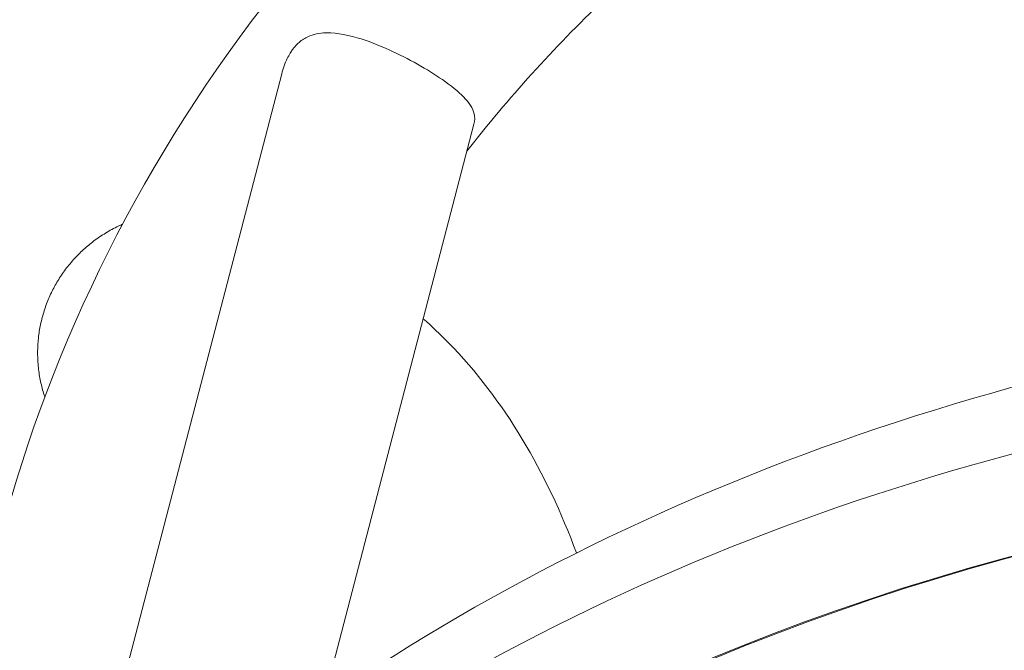
# Model space of a CAD drawing. Units: millimetres. Extents: x -3328 to 4435, y -2650 to 3417.
# Drawn here: x -1621 to -1454, y 421 to 527 of the extents above; entities that cross this region are included whole.
import ezdxf

# ---------------------------------------------------------------- set-up
doc = ezdxf.new("R2010")
doc.units = ezdxf.units.MM
doc.header["$LTSCALE"] = 0.2
doc.header["$MEASUREMENT"] = 0
doc.header["$PDMODE"] = 1
doc.layers.add('HAGS-Dim Plan', color=7, linetype='Continuous', lineweight=100)
doc.styles.get("Standard").update_dxf_attribs({"font": 'g13f12d.shx', "height": 300})
doc.dimstyles.new('HAGS - Dim Plan', dxfattribs={"dimtxt": 300, "dimasz": 200, "dimexe": 0.18, "dimexo": 0.0625, "dimgap": 150, "dimtad": 0, "dimlfac": 0.001, "dimrnd": 0.05, "dimzin": 1, "dimdsep": 46, "dimtxsty": 'Standard', "dimblk": 'HAGS - Dim Plan arrow', "dimcen": 0.1, "dimse1": 1, "dimse2": 1, "dimclrd": 1, "dimadec": 0, "dimazin": 0, "dimtfac": 1, "dimtofl": 0, "dimtmove": 0, "dimatfit": 3, "dimfxl": 1, "dimtolj": 1, "dimtzin": 0, "dimarcsym": 0})

# ---------------------------------------------------------------- blocks, each defined once
blk = doc.blocks.new('HAGS - Dim Plan arrow')
at = {"color": 1, "lineweight": 0}
blk.add_lwpolyline([(0, 0, 0, 0.35, 0), (-1, 0, 0.015, 0.015, 0)], format="xyseb", dxfattribs=at)
blk = doc.blocks.new('*D3')
at = {"layer": 'Defpoints', "color": 0, "transparency": 16777216}
for p in [(3277.53, 3220.33), (3277.53, 313), (-3277.53, -313)]:
    blk.add_point(p, dxfattribs=at)
at = {"layer": 'HAGS-Dim Plan', "color": 0, "lineweight": -2, "transparency": 16777216}
for p, q in [((-3277.53, -312.94), (-3277.53, 3220.51)), ((3277.53, 313.07), (3277.53, 3220.51))]:
    blk.add_line(p, q, dxfattribs=at)
at = {"layer": 'HAGS-Dim Plan', "color": 1, "lineweight": -2, "transparency": 16777216}
for p, q in [((-3077.53, 3220.33), (-614.41, 3220.33)), ((3077.53, 3220.33), (614.41, 3220.33))]:
    blk.add_line(p, q, dxfattribs=at)
at = {"layer": 'HAGS-Dim Plan', "color": 1, "lineweight": -2, "transparency": 16777216, "xscale": 200, "yscale": 200, "zscale": 200, "rotation": 180}
blk.add_blockref('HAGS - Dim Plan arrow', (-3277.53, 3220.33), dxfattribs=at)
at = {"layer": 'HAGS-Dim Plan', "color": 1, "lineweight": -2, "transparency": 16777216, "xscale": 200, "yscale": 200, "zscale": 200}
blk.add_blockref('HAGS - Dim Plan arrow', (3277.53, 3220.33), dxfattribs=at)
at = {"layer": 'HAGS-Dim Plan', "color": 0, "transparency": 16777216, "insert": (0, 3220.33), "char_height": 300, "attachment_point": 5}
blk.add_mtext('\\A1;6.55m', dxfattribs=at)

msp = doc.modelspace()

# ---------------------------------------------------------------- linework, layer by layer
at = {"color": 0, "linetype": 'Continuous', "lineweight": 0}
for p, q in [((-1614.199, 374.242), (-1576.657, 518.331)), ((-1569.61, 411.716), (-1544.06, 509.78))]:
    msp.add_line(p, q, dxfattribs=at)
msp.add_ellipse((-1269.999, 129.393), major_axis=(-406.915, 106.021), ratio=0.75, start_param=-1.3806707, end_param=0.6001822, dxfattribs=at)
at = {"color": 0, "linetype": 'Continuous', "lineweight": 0, "extrusion": (2.1886e-16, 2.36206e-17, -1)}
msp.add_ellipse((-1269.915, 129.713), major_axis=(-406.431, 105.895), ratio=0.75, start_param=-0.5987898, end_param=1.3806707, dxfattribs=at)
at = {"color": 0, "linetype": 'Continuous', "lineweight": 0}
for points, knots in [([(-1341.912, 656.663), (-1384.438, 650.662), (-1424.892, 639.017), (-1497.286, 605.437), (-1529.284, 583.572), (-1581.064, 531.971), (-1601.058, 502.397), (-1626.993, 438.944), (-1633.208, 405.213), (-1632.4, 365.577), (-1632.118, 360.133), (-1631.663, 354.684)], [0.8408996, 0.8408996, 0.8408996, 0.8408996, 1.1658398, 1.1658398, 1.4883364, 1.4883364, 1.8041691, 1.8041691, 2.112999, 2.112999, 2.16205, 2.16205, 2.16205, 2.16205]), ([(-1335.988, 614.678), (-1373.471, 609.389), (-1408.826, 599.322), (-1471.949, 570.823), (-1499.643, 552.349), (-1530.572, 522.68), (-1538.298, 514.132), (-1545.25, 505.214)], [0.84089963, 0.84089963, 0.84089963, 0.84089963, 1.15544565, 1.15544565, 1.4721648, 1.4721648, 1.59139261, 1.59139261, 1.59139261, 1.59139261]), ([(-1576.657, 518.331), (-1576.418, 519.248), (-1576.105, 520.12), (-1575.561, 521.235), (-1575.393, 521.541), (-1575.086, 522.036), (-1574.955, 522.232), (-1574.764, 522.492), (-1574.71, 522.563), (-1574.617, 522.683), (-1574.578, 522.731), (-1574.539, 522.778), (-1574.51, 522.813), (-1574.482, 522.847), (-1574.404, 522.939), (-1574.354, 522.995), (-1574.222, 523.142), (-1574.139, 523.229), (-1573.592, 523.778), (-1573.096, 524.147), (-1571.65, 524.933), (-1570.65, 525.177), (-1567.937, 525.361), (-1566.013, 525.053), (-1562.116, 523.91), (-1560.258, 523.196), (-1556.76, 521.615), (-1555.17, 520.808), (-1552.091, 519.08), (-1550.672, 518.197), (-1547.937, 516.296), (-1546.747, 515.324), (-1544.853, 513.376), (-1544.263, 512.448), (-1543.899, 510.985), (-1543.897, 510.407), (-1544.06, 509.78)], [-0.5721296, -0.5721296, -0.5721296, -0.5721296, -0.2674592, -0.2674592, -0.1442106, -0.1442106, -0.0575297, -0.0575297, -0.0236266, -0.0236266, 0, 0, 0, 0.0172258, 0.0172258, 0.0465396, 0.0465396, 0.0945091, 0.0945091, 0.3574399, 0.3574399, 0.8160462, 0.8160462, 1.5414925, 1.5414925, 2.1322551, 2.1322551, 2.627383, 2.627383, 3.1267393, 3.1267393, 3.7155418, 3.7155418, 4.3778831, 4.3778831, 4.793903, 4.793903, 4.793903, 4.793903]), ([(-1616.829, 463.528), (-1616.904, 463.753), (-1616.975, 463.978), (-1617.255, 464.912), (-1617.444, 465.667), (-1617.75, 467.225), (-1617.866, 468.028), (-1618.015, 469.642), (-1618.047, 470.452), (-1618.03, 472.04), (-1617.982, 472.817), (-1617.82, 474.292), (-1617.701, 475.06), (-1617.375, 476.609), (-1617.17, 477.392), (-1616.678, 478.932), (-1616.391, 479.689), (-1615.758, 481.14), (-1615.411, 481.835), (-1614.687, 483.131), (-1614.278, 483.792), (-1613.373, 485.096), (-1612.878, 485.739), (-1611.825, 486.971), (-1611.267, 487.56), (-1610.12, 488.657), (-1609.531, 489.165), (-1608.353, 490.094), (-1607.709, 490.556), (-1606.348, 491.431), (-1605.631, 491.843), (-1604.484, 492.428), (-1604.065, 492.626), (-1603.645, 492.812)], [90.0471094, 90.0471094, 90.0471094, 90.0471094, 90.7427815, 90.7427815, 92.9724747, 92.9724747, 95.202168, 95.202168, 97.4318613, 97.4318613, 99.6615546, 99.6615546, 101.8855703, 101.8855703, 104.1095861, 104.1095861, 106.3336019, 106.3336019, 108.5576177, 108.5576177, 110.7865535, 110.7865535, 113.0154894, 113.0154894, 115.2444252, 115.2444252, 117.473361, 117.473361, 119.7443256, 119.7443256, 122.0152902, 122.0152902, 123.2879633, 123.2879633, 123.2879633, 123.2879633]), ([(-1262.743, 478.629), (-1301.662, 482.988), (-1340.606, 483.179), (-1415.638, 475.192), (-1451.721, 467.016), (-1518.322, 442.869), (-1548.834, 426.9), (-1601.966, 388.313), (-1624.581, 365.697), (-1660.127, 315.496), (-1673.051, 287.917), (-1680.603, 258.931)], [1.5707963, 1.5707963, 1.5707963, 1.5707963, 1.8469305, 1.8469305, 2.1230646, 2.1230646, 2.3991988, 2.3991988, 2.6753329, 2.6753329, 2.9514671, 2.9514671, 2.9514671, 2.9514671]), ([(-1526.689, 437.084), (-1531.769, 450.781), (-1538.84, 462.959), (-1549.785, 474.158), (-1551.197, 475.501), (-1552.655, 476.79)], [0.51198531, 0.51198531, 0.51198531, 0.51198531, 0.63074377, 0.63074377, 0.64762983, 0.64762983, 0.64762983, 0.64762983]), ([(-1683.772, 246.77), (-1676.22, 275.755), (-1663.296, 303.335), (-1627.75, 353.536), (-1605.135, 376.152), (-1552.003, 414.738), (-1521.49, 430.708), (-1454.89, 454.855), (-1418.807, 463.031), (-1343.774, 471.017), (-1304.831, 470.826), (-1265.911, 466.467)], [5.4261134, 5.4261134, 5.4261134, 5.4261134, 5.7022475, 5.7022475, 5.9783816, 5.9783816, 6.2545158, 6.2545158, 6.5306499, 6.5306499, 6.8067841, 6.8067841, 6.8067841, 6.8067841])]:
    msp.add_open_spline(points, degree=3, knots=knots, dxfattribs=at)

# ---------------------------------------------------------------- dimensions: what is measured, and where the dimension line sits
at = {"layer": 'HAGS-Dim Plan'}
dim = msp.add_linear_dim(base=(3277.526, 3220.334), p1=(-3277.526, -313.004), p2=(3277.526, 313.004), dimstyle='HAGS - Dim Plan', override={"dimpost": 'm', "dimse1": 0, "dimse2": 0}, dxfattribs=at)
dim.commit()
dim.dimension.update_dxf_attribs({"geometry": '*D3', "text_midpoint": (0, 3220.334)})

doc.saveas('drawing.dxf')
